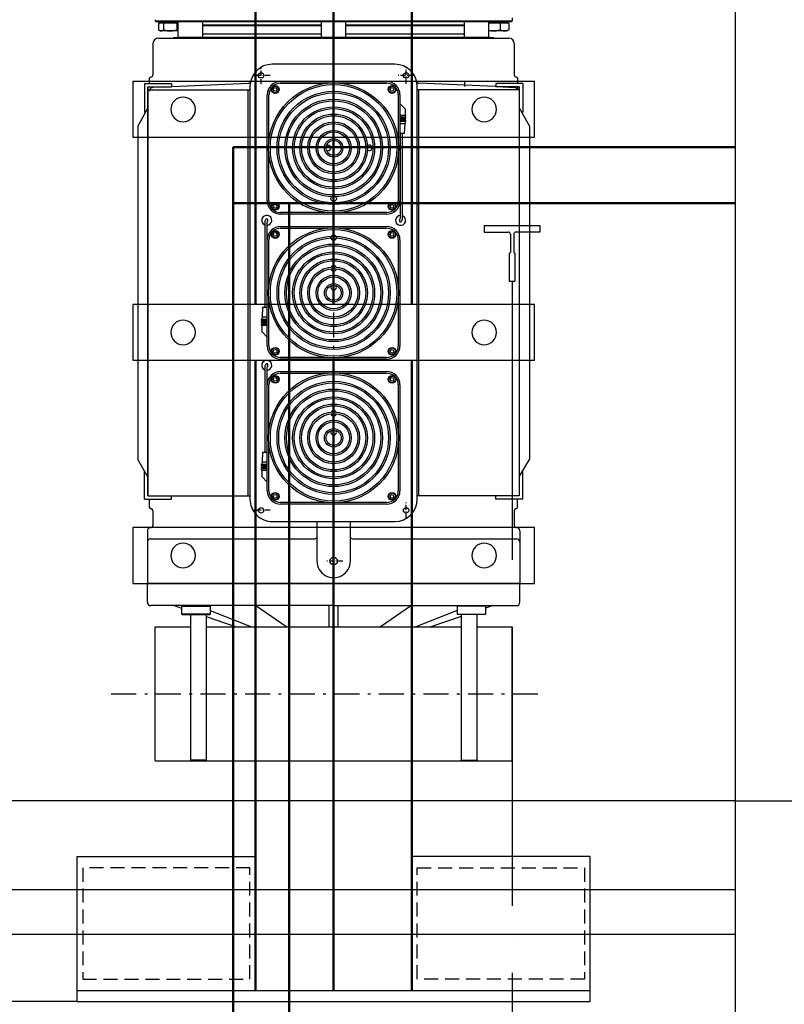
# Model space of a CAD drawing. Units: millimetres. Extents: x 150699 to 181278, y 36060 to 46727.
# Drawn here: x 157048 to 157733, y 44106 to 44989 of the extents above; entities that cross this region are included whole.
import ezdxf

# ---------------------------------------------------------------- set-up
doc = ezdxf.new("R2010")
doc.units = ezdxf.units.MM
for name, pattern in [('AKS', [6.2, 5, -0.6, 0, -0.6]), ('CENTER', [8, 4.5, -1.5, 0.5, -1.5]), ('HIDDEN', [0.375, 0.25, -0.125]), ('SOLID', [0])]:
    doc.linetypes.add(name, pattern=pattern)
for name, color, linetype in [('1', 7, 'Continuous'), ('15', 7, 'Continuous'), ('BETON', 4, 'Continuous'), ('D', 5, 'Continuous')]:
    doc.layers.add(name, color=color, linetype=linetype)
doc.dimstyles.new('ISO-25', dxfattribs={"dimtxt": 50, "dimasz": 50, "dimexe": 1.25, "dimexo": 0.625, "dimtad": 1, "dimdec": 4, "dimtxsty": 'Standard', "dimcen": 2.5, "dimclrd": 3, "dimclre": 3, "dimclrt": 3, "dimadec": 3, "dimazin": 0, "dimtfac": 1, "dimtdec": 4, "dimtmove": 0, "dimatfit": 3, "dimfxl": 1, "dimarcsym": 0})

# ---------------------------------------------------------------- blocks, each defined once
blk = doc.blocks.new('*D133')
at = {"color": 3, "lineweight": -2}
for p, q in [((157689.99, 45278.47), (158398.08, 45278.47)), ((158396.83, 45228.47), (158396.83, 42528.47)), ((157689.99, 42478.47), (158398.08, 42478.47))]:
    blk.add_line(p, q, dxfattribs=at)
at = {"color": 3}
for points in [[(158388.5, 45228.47), (158405.17, 45228.47), (158396.83, 45278.47)], [(158388.5, 42528.47), (158405.17, 42528.47), (158396.83, 42478.47)]]:
    blk.add_solid(points, dxfattribs=at)
at = {"layer": 'Defpoints', "color": 0}
for p in [(157689.37, 45278.47), (157689.37, 42478.47), (158396.83, 42478.47)]:
    blk.add_point(p, dxfattribs=at)
at = {"color": 3, "insert": (158371.21, 43878.47), "char_height": 50, "attachment_point": 5, "rotation": 90}
blk.add_mtext('2800', dxfattribs=at)
blk = doc.blocks.new('L2 MAK2')
at = {"color": 2}
for p, q in [((60, 320), (-60, 320)), ((60, 0), (-60, 0))]:
    blk.add_line(p, q, dxfattribs=at)
at = {"layer": '1', "color": 5, "linetype": 'SOLID'}
for p, q in [((-547.38, 329.5), (-547.38, 305.5)), ((-547.38, 329.5), (-521.38, 329.5)), ((-525.42, 326.5), (-508.91, 335.5)), ((-521.38, 329.5), (-521.38, 328.7)), ((-508.91, 335.5), (-210.09, 335.5)), ((-194.5, 326.5), (-210.09, 335.5)), ((-174.52, 329.5), (-199.7, 329.5)), ((-174.52, 329.5), (-174.52, 305.5)), ((-146, 327), (-99, 327)), ((-99, 327), (-99, -7)), ((-98, 327), (-99, 326)), ((-82, 327), (-98, 327)), ((-606.1, 320), (-604.44, 320)), ((-604.44, 320), (-603.4, 320)), ((-603.4, 0), (-603.4, 320)), ((-602.4, 319), (-603.4, 320)), ((-602.4, 319), (-602.4, 1)), ((-583, 322), (-555, 322)), ((-552, 325), (-547.38, 325)), ((-544.38, 326.5), (-525.57, 326.5)), ((-544.38, 326.5), (-544.38, 305.5)), ((-544.38, 325), (-541.5, 325)), ((-544.1, 311.82), (-543.65, 322.13)), ((-541.5, 326.5), (-541.5, 235)), ((-525.57, 326.5), (-177.5, 326.5)), ((-177.5, 326.5), (-177.5, 235)), ((-167, 325), (-174.52, 325)), ((-164, 322), (-151, 322)), ((-139, 177), (-139, 324)), ((-79, 160), (-79, 324)), ((-602.4, 314), (-601.4, 314)), ((-601.4, 316.97), (-601.4, 309.34)), ((-601.4, 316.97), (-595.44, 316.97)), ((-601.4, 309.34), (-601.4, 299.25)), ((-601.4, 309.34), (-595.44, 309.34)), ((-594.4, 315.5), (-594.4, 313.16)), ((-594.4, 313.16), (-594.4, 303.36)), ((-588, 3), (-588, 317)), ((-588, 3), (-588, 317)), ((-544.1, 311.82), (-547.4, 236.36)), ((-594.4, 303.36), (-594.4, 299.25)), ((-588.2, 303.74), (-588.2, 298.74)), ((-588, 303.74), (-588.2, 303.74)), ((-547.38, 305.5), (-544.38, 305.5)), ((-174.52, 305.5), (-177.52, 305.5)), ((-79, 303), (-76.71, 296.27)), ((-588.7, 299.25), (-602.4, 299.25)), ((-588.7, 277.25), (-588.7, 299.25)), ((-588.2, 298.75), (-588.7, 299.25)), ((-588, 298.74), (-588.2, 298.74)), ((-588.2, 298.74), (-588.2, 295.67)), ((-588, 295.67), (-588.2, 295.67)), ((-588.2, 275.76), (-588.2, 295.67)), ((-79, 295.77), (-78.5, 296.27)), ((-79, 271.02), (-79, 295.77)), ((-78.5, 296.27), (-78.5, 270.66)), ((-78.5, 296.27), (-71.5, 296.27)), ((-71.5, 270.66), (-71.5, 296.27)), ((-71, 295.77), (-71.5, 296.27)), ((-71, 295.77), (-71, 271.02)), ((-71, 288.27), (59.5, 288.27)), ((59.5, 274.27), (59.5, 288.27)), ((60, 287.77), (59.5, 288.27)), ((60, 287.77), (60, 274.77)), ((-588.7, 277.25), (-602.4, 277.25)), ((-599.4, 277.25), (-599.4, 171)), ((-598.9, 277.25), (-598.9, 171)), ((-591.9, 171), (-591.9, 277.25)), ((-591.4, 277.25), (-591.4, 171)), ((-588.2, 277.75), (-588.7, 277.25)), ((-588.4, 277.55), (-588.4, 170.7)), ((-588, 275.76), (-588.2, 275.76)), ((-549.5, 277.27), (-544.5, 277.27)), ((-71, 274.27), (59.5, 274.27)), ((-69.21, 274.27), (-60, 247.27)), ((60, 274.77), (59.5, 274.27)), ((-79, 271.02), (-78.5, 270.66)), ((-78.5, 270.66), (-71.5, 270.66)), ((-74.52, 270.66), (-60, 233.61)), ((-71.5, 270.66), (-71, 271.02)), ((-174.5, 235), (-544.5, 235)), ((-177.5, 236.5), (-541.5, 236.5)), ((-79, 229.77), (-60, 201.94)), ((-524.58, 224.18), (-529.26, 219.5)), ((-518.43, 224.33), (-524.23, 224.33)), ((-518.43, 224.33), (-518.43, 224.83)), ((-517.43, 224.83), (-518.43, 224.83)), ((-518.43, 224.33), (-518.43, 219.5)), ((-517.43, 224.83), (-517.43, 224.33)), ((-516.43, 224.33), (-517.43, 224.33)), ((-517.43, 219.5), (-517.43, 224.33)), ((-516.43, 224.33), (-516.43, 224.83)), ((-515.43, 224.83), (-516.43, 224.83)), ((-516.43, 224.33), (-516.43, 219.5)), ((-515.43, 224.83), (-515.43, 224.33)), ((-514.43, 224.33), (-515.43, 224.33)), ((-515.43, 219.5), (-515.43, 224.33)), ((-514.43, 224.33), (-514.43, 224.83)), ((-513.43, 224.83), (-514.43, 224.83)), ((-514.43, 219.5), (-514.43, 224.33)), ((-513.43, 224.83), (-513.43, 224.33)), ((-511.93, 224.33), (-513.43, 224.33)), ((-513.43, 219.5), (-513.43, 224.33)), ((-511.43, 219.5), (-511.43, 223.83)), ((-511.07, 223.78), (-502.43, 223.33)), ((-502.43, 223.33), (-502.43, 219.5)), ((-426.79, 221.83), (-502.43, 221.83)), ((-487.43, 221.83), (-502.43, 221.83)), ((-564.5, 215), (-564.5, 105)), ((-543.55, 211.88), (-543.18, 213.57)), ((-543.18, 213.57), (-541.53, 214.09)), ((-541.53, 214.09), (-540.25, 212.92)), ((-540.25, 212.92), (-540.62, 211.23)), ((-537, 219.5), (-442, 219.5)), ((-537, 218), (-494.89, 218)), ((-426.79, 219.83), (-502.43, 219.83)), ((-487.43, 219.83), (-502.43, 219.83)), ((-484.11, 218), (-442, 218)), ((-438.64, 211.62), (-438.55, 213.34)), ((-438.55, 213.34), (-437.01, 214.13)), ((-437.01, 214.13), (-435.56, 213.18)), ((-435.56, 213.18), (-435.65, 211.46)), ((-413.52, 211.79), (-413.24, 213.5)), ((-413.24, 213.5), (-411.62, 214.11)), ((-411.62, 214.11), (-410.28, 213.01)), ((-410.28, 213.01), (-410.56, 211.3)), ((-407, 219.5), (-312, 219.5)), ((-407, 218), (-364.89, 218)), ((-354.11, 218), (-312, 218)), ((-308.72, 211.79), (-308.44, 213.5)), ((-308.44, 213.5), (-306.82, 214.11)), ((-306.82, 214.11), (-305.48, 213.01)), ((-305.48, 213.01), (-305.76, 211.3)), ((-283.52, 211.79), (-283.24, 213.5)), ((-283.24, 213.5), (-281.62, 214.11)), ((-281.62, 214.11), (-280.28, 213.01)), ((-280.28, 213.01), (-280.56, 211.3)), ((-277, 219.5), (-182, 219.5)), ((-277, 218), (-234.89, 218)), ((-224.11, 218), (-182, 218)), ((-178.72, 211.79), (-178.44, 213.5)), ((-178.44, 213.5), (-176.82, 214.11)), ((-176.82, 214.11), (-175.48, 213.01)), ((-175.48, 213.01), (-175.76, 211.3)), ((-154.5, 105), (-154.5, 215)), ((-549, 112.5), (-549, 207.5)), ((-547.5, 165.39), (-547.5, 207.5)), ((-542.27, 210.71), (-543.55, 211.88)), ((-540.62, 211.23), (-542.27, 210.71)), ((-437.19, 210.67), (-438.64, 211.62)), ((-435.65, 211.46), (-437.19, 210.67)), ((-431.5, 207.5), (-431.5, 165.39)), ((-430, 207.5), (-430, 112.5)), ((-419, 112.5), (-419, 207.5)), ((-417.5, 165.39), (-417.5, 207.5)), ((-412.19, 210.69), (-413.52, 211.79)), ((-410.56, 211.3), (-412.19, 210.69)), ((-307.39, 210.69), (-308.72, 211.79)), ((-305.76, 211.3), (-307.39, 210.69)), ((-301.5, 207.5), (-301.5, 165.39)), ((-300, 207.5), (-300, 112.5)), ((-289, 112.5), (-289, 207.5)), ((-287.5, 165.39), (-287.5, 207.5)), ((-282.19, 210.69), (-283.52, 211.79)), ((-280.56, 211.3), (-282.19, 210.69)), ((-177.39, 210.69), (-178.72, 211.79)), ((-175.76, 211.3), (-177.39, 210.69)), ((-171.5, 207.5), (-171.5, 165.39)), ((-170, 207.5), (-170, 112.5)), ((-588.4, 188.78), (-588, 188.8)), ((-588.7, 171), (-602.4, 171)), ((-588.7, 149), (-588.7, 171)), ((-588.2, 170.5), (-588.7, 171)), ((-588.2, 165), (-588.2, 172.5)), ((-588, 172.5), (-588.2, 172.5)), ((-119, 175), (-154.5, 175)), ((-588.2, 165), (-588.2, 155)), ((-588, 165), (-588.2, 165)), ((-60, 164), (-79, 164)), ((-79, 160), (-79, -4)), ((-588, 155), (-588.2, 155)), ((-588.2, 147.5), (-588.2, 155)), ((-547.5, 112.5), (-547.5, 154.61)), ((-431.5, 154.61), (-431.5, 112.5)), ((-417.5, 112.5), (-417.5, 154.61)), ((-301.5, 154.61), (-301.5, 112.5)), ((-287.5, 112.5), (-287.5, 154.61)), ((-171.5, 154.61), (-171.5, 112.5)), ((-60, 156), (-79, 156)), ((-588.7, 149), (-602.4, 149)), ((-599.4, 149), (-599.4, 42.75)), ((-598.9, 149), (-598.9, 42.75)), ((-591.9, 42.75), (-591.9, 149)), ((-591.4, 149), (-591.4, 42.75)), ((-588.2, 149.5), (-588.7, 149)), ((-588.4, 149.3), (-588.4, 42.45)), ((-588, 147.5), (-588.2, 147.5)), ((-154.5, 145), (-119, 145)), ((-139, -4), (-139, 143)), ((-588.4, 131.22), (-588, 131.2)), ((-79, 90.23), (-60, 118.06)), ((-543.55, 107.08), (-543.18, 108.77)), ((-542.27, 105.91), (-543.55, 107.08)), ((-543.18, 108.77), (-541.53, 109.29)), ((-540.62, 106.43), (-542.27, 105.91)), ((-541.53, 109.29), (-540.25, 108.12)), ((-540.25, 108.12), (-540.62, 106.43)), ((-438.64, 106.82), (-438.55, 108.54)), ((-437.19, 105.87), (-438.64, 106.82)), ((-438.55, 108.54), (-437.01, 109.33)), ((-435.65, 106.66), (-437.19, 105.87)), ((-437.01, 109.33), (-435.56, 108.38)), ((-435.56, 108.38), (-435.65, 106.66)), ((-413.54, 108.16), (-412.24, 109.3)), ((-413.2, 106.46), (-413.54, 108.16)), ((-411.56, 105.9), (-413.2, 106.46)), ((-412.24, 109.3), (-410.6, 108.74)), ((-410.26, 107.04), (-411.56, 105.9)), ((-410.6, 108.74), (-410.26, 107.04)), ((-308.74, 108.16), (-307.44, 109.3)), ((-308.4, 106.46), (-308.74, 108.16)), ((-306.76, 105.9), (-308.4, 106.46)), ((-307.44, 109.3), (-305.8, 108.74)), ((-305.46, 107.04), (-306.76, 105.9)), ((-305.8, 108.74), (-305.46, 107.04)), ((-283.54, 108.16), (-282.24, 109.3)), ((-283.2, 106.46), (-283.54, 108.16)), ((-281.56, 105.9), (-283.2, 106.46)), ((-282.24, 109.3), (-280.6, 108.74)), ((-280.26, 107.04), (-281.56, 105.9)), ((-280.6, 108.74), (-280.26, 107.04)), ((-178.74, 108.16), (-177.44, 109.3)), ((-178.4, 106.46), (-178.74, 108.16)), ((-176.76, 105.9), (-178.4, 106.46)), ((-177.44, 109.3), (-175.8, 108.74)), ((-175.46, 107.04), (-176.76, 105.9)), ((-175.8, 108.74), (-175.46, 107.04)), ((-494.89, 102), (-537, 102)), ((-442, 100.5), (-537, 100.5)), ((-442, 102), (-484.11, 102)), ((-422.21, 100.17), (-346.57, 100.17)), ((-422.21, 98.17), (-346.57, 98.17)), ((-364.89, 102), (-407, 102)), ((-312, 100.5), (-407, 100.5)), ((-361.57, 100.17), (-346.57, 100.17)), ((-361.57, 98.17), (-346.57, 98.17)), ((-312, 102), (-354.11, 102)), ((-346.57, 96.67), (-346.57, 100.5)), ((-337.57, 100.5), (-337.57, 96.17)), ((-335.57, 100.5), (-335.57, 95.67)), ((-334.57, 100.5), (-334.57, 95.67)), ((-333.57, 100.5), (-333.57, 95.67)), ((-332.57, 95.67), (-332.57, 100.5)), ((-331.57, 100.5), (-331.57, 95.67)), ((-330.57, 95.67), (-330.57, 100.5)), ((-324.42, 95.82), (-319.74, 100.5)), ((-292.21, 100.17), (-216.57, 100.17)), ((-292.21, 98.17), (-216.57, 98.17)), ((-234.89, 102), (-277, 102)), ((-182, 100.5), (-277, 100.5)), ((-182, 102), (-224.11, 102)), ((-216.57, 96.67), (-216.57, 100.5)), ((-207.57, 100.5), (-207.57, 96.17)), ((-205.57, 100.5), (-205.57, 95.67)), ((-204.57, 100.5), (-204.57, 95.67)), ((-203.57, 100.5), (-203.57, 95.67)), ((-202.57, 95.67), (-202.57, 100.5)), ((-201.57, 100.5), (-201.57, 95.67)), ((-200.57, 95.67), (-200.57, 100.5)), ((-194.42, 95.82), (-189.74, 100.5)), ((-337.93, 96.22), (-346.57, 96.67)), ((-337.07, 95.67), (-335.57, 95.67)), ((-335.57, 95.17), (-335.57, 95.67)), ((-335.57, 95.17), (-334.57, 95.17)), ((-334.57, 95.67), (-334.57, 95.17)), ((-334.57, 95.67), (-333.57, 95.67)), ((-333.57, 95.17), (-333.57, 95.67)), ((-333.57, 95.17), (-332.57, 95.17)), ((-332.57, 95.67), (-332.57, 95.17)), ((-332.57, 95.67), (-331.57, 95.67)), ((-331.57, 95.17), (-331.57, 95.67)), ((-331.57, 95.17), (-330.57, 95.17)), ((-330.57, 95.67), (-330.57, 95.17)), ((-330.57, 95.67), (-324.77, 95.67)), ((-207.93, 96.22), (-216.57, 96.67)), ((-207.07, 95.67), (-205.57, 95.67)), ((-205.57, 95.17), (-205.57, 95.67)), ((-205.57, 95.17), (-204.57, 95.17)), ((-204.57, 95.67), (-204.57, 95.17)), ((-204.57, 95.67), (-203.57, 95.67)), ((-203.57, 95.17), (-203.57, 95.67)), ((-203.57, 95.17), (-202.57, 95.17)), ((-202.57, 95.67), (-202.57, 95.17)), ((-202.57, 95.67), (-201.57, 95.67)), ((-201.57, 95.17), (-201.57, 95.67)), ((-201.57, 95.17), (-200.57, 95.17)), ((-200.57, 95.67), (-200.57, 95.17)), ((-200.57, 95.67), (-194.77, 95.67)), ((-544.1, 8.18), (-547.4, 83.64)), ((-544.5, 85), (-174.5, 85)), ((-541.5, -6.5), (-541.5, 85)), ((-177.5, 83.5), (-541.5, 83.5)), ((-177.5, -6.5), (-177.5, 85)), ((-74.52, 49.34), (-60, 86.39)), ((-69.21, 45.73), (-60, 72.73)), ((-588, 44.24), (-588.2, 44.24)), ((-588.2, 24.33), (-588.2, 44.24)), ((-79, 48.98), (-78.5, 49.34)), ((-79, 48.98), (-79, 24.23)), ((-78.5, 23.73), (-78.5, 49.34)), ((-78.5, 49.34), (-71.5, 49.34)), ((-71.5, 49.34), (-71, 48.98)), ((-71.5, 49.34), (-71.5, 23.73)), ((-71, 24.23), (-71, 48.98)), ((-71, 45.73), (59.5, 45.73)), ((60, 45.23), (59.5, 45.73)), ((59.5, 45.73), (59.5, 31.73)), ((60, 32.23), (60, 45.23)), ((-588.7, 42.75), (-602.4, 42.75)), ((-588.7, 20.75), (-588.7, 42.75)), ((-588.2, 42.25), (-588.7, 42.75)), ((-71, 31.73), (59.5, 31.73)), ((60, 32.23), (59.5, 31.73)), ((-588.7, 20.75), (-602.4, 20.75)), ((-601.4, 20.75), (-601.4, 19.34)), ((-601.4, 19.34), (-601.4, 7.37)), ((-601.4, 19.34), (-595.44, 19.34)), ((-594.4, 20.75), (-594.4, 13.36)), ((-588.2, 21.25), (-588.7, 20.75)), ((-588, 24.33), (-588.2, 24.33)), ((-588.2, 24.33), (-588.2, 21.26)), ((-588.2, 21.26), (-588.2, 16.26)), ((-588, 21.26), (-588.2, 21.26)), ((-79, 24.23), (-78.5, 23.73)), ((-79, 17), (-76.71, 23.73)), ((-78.5, 23.73), (-71.5, 23.73)), ((-71, 24.23), (-71.5, 23.73)), ((-594.4, 13.36), (-594.4, 5.2)), ((-588, 16.26), (-588.2, 16.26)), ((-547.38, -9.5), (-547.38, 14.5)), ((-547.38, 14.5), (-544.38, 14.5)), ((-544.38, -6.5), (-544.38, 14.5)), ((-174.52, 14.5), (-177.52, 14.5)), ((-177.52, -6.5), (-177.52, 14.5)), ((-174.52, -9.5), (-174.52, 14.5)), ((-604.44, 0), (-603.4, 0)), ((-602.4, 1), (-603.4, 0)), ((-602.4, 6), (-601.4, 6)), ((-601.4, 7.37), (-601.4, 3.03)), ((-601.4, 7.37), (-595.44, 7.37)), ((-601.4, 3.03), (-595.44, 3.03)), ((-594.4, 5.2), (-594.4, 4.5)), ((-544.1, 8.18), (-543.65, -2.13)), ((-583, -2), (-555, -2)), ((-547.38, -5), (-552, -5)), ((-177.52, -6.5), (-544.39, -6.5)), ((-544.38, -6.5), (-177.5, -6.5)), ((-541.5, -6.5), (-177.5, -6.5)), ((-540.65, -5), (-540.4, -5)), ((-525.42, -6.5), (-508.91, -15.5)), ((-521.38, -9.5), (-521.38, -8.7)), ((-194.5, -6.5), (-210.09, -15.5)), ((-167, -5), (-174.52, -5)), ((-164, -2), (-151, -2)), ((-146, -7), (-102, -7)), ((-136, -7), (-99, -7)), ((-98, -7), (-99, -6)), ((-82, -7), (-98, -7)), ((-547.38, -9.5), (-521.38, -9.5)), ((-508.91, -15.5), (-210.09, -15.5)), ((-174.52, -9.5), (-199.7, -9.5))]:
    blk.add_line(p, q, dxfattribs=at)
at = {"layer": '1', "color": 5, "linetype": 'CENTER'}
for p, q in [((-554.5, 232.46), (-554.5, 217.54)), ((-547.04, 225), (-561.96, 225)), ((-157.04, 225), (-171.96, 225)), ((-119, 168.39), (-119, 153.53)), ((-554.5, 103), (-554.5, 87)), ((-164.5, 103), (-164.5, 87)), ((-546.5, 95), (-562.5, 95))]:
    blk.add_line(p, q, dxfattribs=at)
at = {"layer": '1', "color": 6, "linetype": 'CENTER', "ltscale": 5}
blk.add_line((-781.99, 160), (99.61, 160), dxfattribs=at)
at = {"layer": '1', "color": 5, "linetype": 'SOLID'}
for points in [[(-594.85, 316.25), (-595.12, 316.61), (-595.44, 316.97)], [(-594.4, 313.16), (-594.42, 313.65), (-594.47, 314.13), (-594.55, 314.61), (-594.66, 315.1), (-594.81, 315.57), (-594.99, 316.05), (-595.2, 316.51), (-595.44, 316.97)], [(-595.44, 309.34), (-595.2, 309.81), (-594.99, 310.27), (-594.81, 310.75), (-594.66, 311.22), (-594.55, 311.7), (-594.47, 312.19), (-594.42, 312.67), (-594.4, 313.16)], [(-594.4, 303.36), (-594.42, 304.12), (-594.47, 304.88), (-594.55, 305.64), (-594.66, 306.39), (-594.81, 307.14), (-594.99, 307.89), (-595.2, 308.62), (-595.44, 309.34)], [(-594.88, 299.25), (-594.67, 300.27), (-594.52, 301.29), (-594.43, 302.32), (-594.4, 303.36)], [(-139.42, 175.78), (-139.46, 175.72), (-139.51, 175.66), (-139.55, 175.61), (-139.6, 175.55), (-139.64, 175.5), (-139.69, 175.45), (-139.73, 175.4), (-139.77, 175.36), (-139.81, 175.32), (-139.85, 175.28), (-139.88, 175.24), (-139.92, 175.21), (-139.96, 175.17), (-139.99, 175.14), (-140.02, 175.12), (-140.05, 175.09), (-140.08, 175.07), (-140.11, 175.05), (-140.13, 175.04), (-140.15, 175.02), (-140.18, 175.01), (-140.2, 175.01), (-140.21, 175), (-140.23, 175)], [(-140.23, 145), (-140.21, 145), (-140.2, 144.99), (-140.18, 144.99), (-140.15, 144.98), (-140.13, 144.96), (-140.11, 144.95), (-140.08, 144.93), (-140.05, 144.91), (-140.02, 144.88), (-139.99, 144.86), (-139.96, 144.83), (-139.92, 144.79), (-139.88, 144.76), (-139.85, 144.72), (-139.81, 144.68), (-139.77, 144.64), (-139.73, 144.6), (-139.69, 144.55), (-139.64, 144.5), (-139.6, 144.45), (-139.55, 144.39), (-139.51, 144.34), (-139.46, 144.28), (-139.42, 144.22)], [(-595.44, 19.34), (-595.09, 20.04), (-594.81, 20.75)], [(-594.4, 13.36), (-594.42, 14.12), (-594.47, 14.88), (-594.55, 15.64), (-594.66, 16.39), (-594.81, 17.14), (-594.99, 17.89), (-595.2, 18.62), (-595.44, 19.34)], [(-595.44, 7.37), (-595.2, 8.09), (-594.99, 8.83), (-594.81, 9.57), (-594.66, 10.32), (-594.55, 11.07), (-594.47, 11.83), (-594.42, 12.59), (-594.4, 13.36)], [(-594.4, 5.2), (-594.42, 5.47), (-594.47, 5.75), (-594.55, 6.03), (-594.66, 6.3), (-594.81, 6.57), (-594.99, 6.84), (-595.2, 7.11), (-595.44, 7.37)], [(-595.44, 3.03), (-595.2, 3.29), (-594.99, 3.55), (-594.81, 3.82), (-594.66, 4.1), (-594.55, 4.37), (-594.47, 4.64), (-594.42, 4.92), (-594.4, 5.2)]]:
    blk.add_lwpolyline(points, dxfattribs=at)
for centre, radius in [((-554.5, 225), 2.46), ((-164.5, 225), 2.46), ((-489.5, 160), 58.25), ((-489.5, 160), 56.75), ((-541.9, 212.4), 3.5), ((-541.9, 212.4), 3), ((-437.1, 212.4), 3.5), ((-437.1, 212.4), 3), ((-359.5, 160), 58.25), ((-359.5, 160), 56.75), ((-411.9, 212.4), 3.5), ((-411.9, 212.4), 3), ((-307.1, 212.4), 3.5), ((-307.1, 212.4), 3), ((-229.5, 160), 58.25), ((-229.5, 160), 56.75), ((-281.9, 212.4), 3.5), ((-281.9, 212.4), 3), ((-177.1, 212.4), 3.5), ((-177.1, 212.4), 3), ((-489.5, 160), 50.75), ((-489.5, 160), 49.25), ((-489.5, 160), 43.75), ((-359.5, 160), 50.75), ((-359.5, 160), 49.25), ((-359.5, 160), 43.75), ((-229.5, 160), 50.75), ((-229.5, 160), 49.25), ((-229.5, 160), 43.75), ((-489.5, 160), 42.25), ((-489.5, 160), 36.75), ((-489.5, 160), 35.25), ((-359.5, 160), 42.25), ((-359.5, 160), 36.75), ((-359.5, 160), 35.25), ((-229.5, 160), 42.25), ((-229.5, 160), 36.75), ((-229.5, 160), 35.25), ((-489.5, 160), 30.25), ((-489.5, 160), 28.75), ((-359.5, 160), 30.25), ((-359.5, 160), 28.75), ((-229.5, 160), 30.25), ((-229.5, 160), 28.75), ((-489.5, 160), 23.25), ((-489.5, 160), 21.75), ((-359.5, 160), 23.25), ((-359.5, 160), 21.75), ((-229.5, 160), 23.25), ((-229.5, 160), 21.75), ((-489.5, 160), 15.75), ((-489.5, 160), 14.25), ((-489.5, 160), 8.25), ((-359.5, 160), 15.75), ((-359.5, 160), 14.25), ((-359.5, 160), 8.25), ((-229.5, 160), 15.75), ((-229.5, 160), 14.25), ((-229.5, 160), 8.25), ((-489.5, 160), 6.75), ((-444, 160), 2.46), ((-409, 160), 2.46), ((-359.5, 160), 6.75), ((-229.5, 160), 6.75), ((-119, 160), 3.32), ((-541.9, 107.6), 3.5), ((-541.9, 107.6), 3), ((-437.1, 107.6), 3.5), ((-437.1, 107.6), 3), ((-411.9, 107.6), 3.5), ((-411.9, 107.6), 3), ((-307.1, 107.6), 3.5), ((-307.1, 107.6), 3), ((-281.9, 107.6), 3.5), ((-281.9, 107.6), 3), ((-177.1, 107.6), 3.5), ((-177.1, 107.6), 3), ((-554.5, 95), 2.46), ((-164.5, 95), 2.46)]:
    blk.add_circle(centre, radius, dxfattribs=at)
for centre, radius, start, end in [((-146, 324), 3, 90, 180), ((-136, 324), 3, 90, 180), ((-82, 324), 3, 0, 90), ((-583, 317), 5, 90, 180), ((-583, 317), 5, 90, 180), ((-555, 324), 2, 270, 0), ((-552, 324), 1, 90, 180), ((-540.65, 322), 3, 106.39773, 177.5), ((-167, 324), 1, 0, 90), ((-164, 324), 2, 180, 270), ((-151, 324), 2, 270, 0), ((-612.59, 305), 21, 30, 32.38204), ((-53.5, 253), 8, 198.82471, 215.6891), ((-544.5, 215), 20, 90, 180), ((-549.39, 236.45), 2, 282.85091, 357.5), ((-174.5, 215), 20, 0, 90), ((-524.23, 223.83), 0.5, 90, 135), ((-511.93, 223.83), 0.5, 0, 90), ((-511.04, 224.28), 0.5, 206.85963, 267), ((-424.5, 220), 4.5, 182.20951, 156.05304), ((-426.79, 216.33), 5.5, 53.00229, 90), ((-537, 207.5), 12, 90, 180), ((-537, 207.5), 10.5, 90, 180), ((-442, 207.5), 12, 0, 90), ((-442, 207.5), 10.5, 0, 90), ((-426.79, 216.33), 3.5, 53.00229, 90), ((-424.08, 219.92), 1, 233.00229, 53.00229), ((-407, 207.5), 12, 90, 180), ((-407, 207.5), 10.5, 90, 180), ((-312, 207.5), 12, 0, 90), ((-312, 207.5), 10.5, 0, 90), ((-277, 207.5), 12, 90, 180), ((-277, 207.5), 10.5, 90, 180), ((-182, 207.5), 12, 0, 90), ((-182, 207.5), 10.5, 0, 90), ((-489.5, 192), 2.46, 313.04931, 226.95069), ((-141, 177), 2, 322.40662, 0), ((-119, 160), 15, 270, 90), ((-381.5, 160), 2.46, 117.84035, 242.15965), ((-381.5, 160), 2.46, 279.03195, 80.96805), ((-364.5, 160), 2.46, 233.80509, 126.19491), ((-251.5, 160), 2.46, 117.84035, 242.15965), ((-251.5, 160), 2.46, 279.03195, 80.96805), ((-234.5, 160), 2.46, 233.80509, 126.19491), ((-489.5, 155), 2.46, 323.80509, 216.19491), ((-141, 143), 2, 0, 37.59338), ((-537, 112.5), 12, 180, 270), ((-537, 112.5), 10.5, 180, 270), ((-442, 112.5), 10.5, 270, 0), ((-442, 112.5), 12, 270, 0), ((-407, 112.5), 12, 180, 270), ((-407, 112.5), 10.5, 180, 270), ((-312, 112.5), 10.5, 270, 0), ((-312, 112.5), 12, 270, 0), ((-277, 112.5), 12, 180, 270), ((-277, 112.5), 10.5, 180, 270), ((-182, 112.5), 10.5, 270, 0), ((-182, 112.5), 12, 270, 0), ((-544.5, 105), 20, 180, 270), ((-424.5, 100), 4.5, 2.21229, 336.05608), ((-424.92, 100.08), 1, 53.00229, 233.00229), ((-422.21, 103.67), 5.5, 233.00229, 270), ((-422.21, 103.67), 3.5, 233.00229, 270), ((-294.5, 100), 4.5, 2.21229, 336.05608), ((-294.92, 100.08), 1, 53.00229, 233.00229), ((-292.21, 103.67), 5.5, 233.00229, 270), ((-292.21, 103.67), 3.5, 233.00229, 270), ((-174.5, 105), 20, 270, 0), ((-337.96, 95.72), 0.5, 26.85963, 87), ((-337.07, 96.17), 0.5, 180, 270), ((-324.77, 96.17), 0.5, 270, 315), ((-207.96, 95.72), 0.5, 26.85963, 87), ((-207.07, 96.17), 0.5, 180, 270), ((-194.77, 96.17), 0.5, 270, 315), ((-549.39, 83.55), 2, 2.5, 77.14909), ((-612.59, 15), 21, 327.61796, 330), ((-583, 3), 5, 180, 270), ((-583, 3), 5, 180, 270), ((-555, -4), 2, 0, 90), ((-552, -4), 1, 180, 270), ((-540.65, -2), 3, 182.5, 253.60227), ((-167, -4), 1, 270, 0), ((-164, -4), 2, 90, 180), ((-151, -4), 2, 0, 90), ((-146, -4), 3, 180, 270), ((-136, -4), 3, 180, 270), ((-82, -4), 3, 270, 0)]:
    blk.add_arc(centre, radius, start, end, dxfattribs=at)
at = {"layer": '15', "color": 6, "linetype": 'CENTER', "ltscale": 5}
blk.add_line((0, -39.42), (0, 350.52), dxfattribs=at)
at = {"layer": '15', "color": 2, "linetype": 'SOLID'}
for p, q in [((-60, 288.27), (-60, 320)), ((60, 0), (60, 320)), ((-60, 45.73), (-60, 274.27)), ((-60, 0), (-60, 31.73))]:
    blk.add_line(p, q, dxfattribs=at)
blk = doc.blocks.new('makina')
at = {"color": 32, "lineweight": 50, "true_color": 0xd97426}
for p, q in [((90, 864), (90, 349)), ((230, 864), (230, 349)), ((90, 299), (90, -266)), ((230, 299), (230, -266))]:
    blk.add_line(p, q, dxfattribs=at)
at = {"color": 32, "true_color": 0xd97426}
for p, q in [((-70, -266), (-70, -146)), ((-70, -146), (90, -146)), ((390, -146), (230, -146)), ((390, -266), (390, -146)), ((390, -266), (-70, -266)), ((-70, -276), (-70, -266)), ((390, -276), (390, -266)), ((390, -276), (-70, -276))]:
    blk.add_line(p, q, dxfattribs=at)
for points in [[(340, 499), (-20, 499), (-20, 549), (340, 549)], [(340, 299), (-20, 299), (-20, 349), (340, 349)], [(340, 99), (-20, 99), (-20, 149), (340, 149)]]:
    blk.add_lwpolyline(points, close=True, dxfattribs=at)
at = {"linetype": 'HIDDEN', "ltscale": 50}
for points in [[(-65, -156), (-65, -256), (85, -256), (85, -156)], [(385, -156), (385, -256), (235, -256), (235, -156)]]:
    blk.add_lwpolyline(points, close=True, dxfattribs=at)
at = {"color": 32, "true_color": 0xd97426}
for centre in [(25, 524), (295, 524), (25, 324), (295, 324), (25, 124), (295, 124)]:
    blk.add_circle(centre, 11, dxfattribs=at)
at = {"layer": 'D', "color": 32, "lineweight": 50, "true_color": 0xd97426}
for p, q in [((160, 349), (160, 864)), ((160, -266), (160, 299))]:
    blk.add_line(p, q, dxfattribs=at)
at = {"extrusion": (0, 0, -1), "zscale": -1, "rotation": 270}
blk.add_blockref('L2 MAK2', (-320, 0), dxfattribs=at)
blk = doc.blocks.new('*D148')
at = {"color": 3, "lineweight": -2}
for p, q in [((157689.99, 44288.47), (158145.66, 44288.47)), ((158144.41, 44138.47), (158144.41, 44238.47)), ((158074.25, 44088.47), (158145.66, 44088.47))]:
    blk.add_line(p, q, dxfattribs=at)
at = {"color": 3}
for points in [[(158136.08, 44238.47), (158152.74, 44238.47), (158144.41, 44288.47)], [(158136.08, 44138.47), (158152.74, 44138.47), (158144.41, 44088.47)]]:
    blk.add_solid(points, dxfattribs=at)
at = {"layer": 'Defpoints', "color": 0}
for p in [(157689.37, 44288.47), (158144.41, 44288.47), (158073.63, 44088.47)]:
    blk.add_point(p, dxfattribs=at)
at = {"color": 3, "insert": (158118.78, 44188.47), "char_height": 50, "attachment_point": 5, "rotation": 90}
blk.add_mtext('200', dxfattribs=at)
blk = doc.blocks.new('*D149')
at = {"color": 3, "lineweight": -2}
for p, q in [((157689.99, 45108.47), (158146.91, 45108.47)), ((158145.66, 44338.47), (158145.66, 45058.47)), ((158077.67, 44288.47), (158146.91, 44288.47))]:
    blk.add_line(p, q, dxfattribs=at)
at = {"color": 3}
for points in [[(158137.33, 45058.47), (158153.99, 45058.47), (158145.66, 45108.47)], [(158137.33, 44338.47), (158153.99, 44338.47), (158145.66, 44288.47)]]:
    blk.add_solid(points, dxfattribs=at)
at = {"layer": 'Defpoints', "color": 0}
for p in [(157689.37, 45108.47), (158145.66, 45108.47), (158077.04, 44288.47)]:
    blk.add_point(p, dxfattribs=at)
at = {"color": 3, "insert": (158120.03, 44698.47), "char_height": 50, "attachment_point": 5, "rotation": 90}
blk.add_mtext('820', dxfattribs=at)
blk = doc.blocks.new('*D151')
at = {"color": 3, "lineweight": -2}
for p, q in [((157098.74, 45248.41), (156818.82, 45248.41)), ((156820.07, 45198.41), (156820.07, 44158.41)), ((157098.74, 44108.41), (156818.82, 44108.41))]:
    blk.add_line(p, q, dxfattribs=at)
at = {"color": 3}
for points in [[(156811.74, 45198.41), (156828.41, 45198.41), (156820.07, 45248.41)], [(156811.74, 44158.41), (156828.41, 44158.41), (156820.07, 44108.41)]]:
    blk.add_solid(points, dxfattribs=at)
at = {"layer": 'Defpoints', "color": 0}
for p in [(157099.37, 45248.41), (156820.07, 44108.41), (157099.37, 44108.41)]:
    blk.add_point(p, dxfattribs=at)
at = {"color": 3, "insert": (156794.45, 44678.41), "char_height": 50, "attachment_point": 5, "rotation": 90}
blk.add_mtext('1140', dxfattribs=at)

msp = doc.modelspace()

# ---------------------------------------------------------------- linework, layer by layer
msp.add_line((157689.36762, 45278.472649), (157689.36762, 41959.043741))
at = {"color": 0, "lineweight": 50}
for q in [(157239.36762, 43334.406714), (157689.36762, 44874.406714)]:
    msp.add_line((157239.36762, 44874.406714), q, dxfattribs=at)
at = {"color": 3}
for p, q in [((157464.36762, 44804.406714), (157514.36762, 44804.406714)), ((157464.36762, 44804.406714), (157464.36762, 44798.406714)), ((157514.36762, 44804.406714), (157514.36762, 44798.406714)), ((157464.36762, 44798.406714), (157485.86762, 44798.406714)), ((157487.86762, 44796.406714), (157487.86762, 44780.406714)), ((157490.86762, 44796.406714), (157490.86762, 44780.406714)), ((157514.36762, 44798.406714), (157492.86762, 44798.406714)), ((157486.86762, 44779.406714), (157486.86762, 44754.406714)), ((157491.86762, 44779.406714), (157491.86762, 44754.406714)), ((157486.86762, 44754.406714), (157491.86762, 44754.406714))]:
    msp.add_line(p, q, dxfattribs=at)
at = {"color": 4}
for p, q in [((157689.36762, 44288.472649), (154939.36762, 44288.472649)), ((157689.36762, 44208.472649), (155339.36762, 44208.472649)), ((157689.36762, 44168.472649), (155339.36762, 44168.472649)), ((157239.36762, 44108.472649), (157239.36762, 42478.472649))]:
    msp.add_line(p, q, dxfattribs=at)
at = {"color": 3}
for centre, radius, start, end in [((157485.86762, 44796.406714), 2, 0, 90), ((157492.86762, 44796.406714), 2, 90, 180), ((157486.86762, 44780.406714), 1, 270, 0), ((157491.86762, 44780.406714), 1, 180, 270)]:
    msp.add_arc(centre, radius, start, end, dxfattribs=at)
at = {"layer": 'BETON', "color": 6, "linetype": 'AKS', "ltscale": 50}
msp.add_line((157489.36762, 44754.406714), (157489.36762, 43454.406714), dxfattribs=at)
at = {"layer": 'D', "color": 0, "lineweight": 50}
for p, q in [((157689.36762, 44824.406714), (157239.36762, 44824.406714)), ((157289.36762, 43384.406714), (157289.36762, 44824.406714))]:
    msp.add_line(p, q, dxfattribs=at)

# ---------------------------------------------------------------- block references
at = {"xscale": -1}
msp.add_blockref('makina', (157489.36762, 44384.406714), dxfattribs=at)

# ---------------------------------------------------------------- dimensions: what is measured, and where the dimension line sits
dim = msp.add_linear_dim(base=(158396.832515, 42478.472649), p1=(157689.36762, 45278.472649), p2=(157689.36762, 42478.472649), angle=90, dimstyle='ISO-25', override={"dimtfillclr": 3})
dim.commit()
dim.dimension.update_dxf_attribs({"geometry": '*D133', "text_midpoint": (158396.832515, 43878.472649), "dimtype": 160})
for base, p1, p2, picture, middle in [((156820.072651, 44108.406714), (157099.36762, 45248.406714), (157099.36762, 44108.406714), '*D151', (156794.447651, 44678.406714)), ((158145.659357, 45108.472649), (158077.041272, 44288.472649), (157689.36762, 45108.472649), '*D149', (158120.034357, 44698.472649)), ((158144.409357, 44288.472649), (158073.625814, 44088.472649), (157689.36762, 44288.472649), '*D148', (158118.784357, 44188.472649))]:
    dim = msp.add_linear_dim(base=base, p1=p1, p2=p2, angle=90, dimstyle='ISO-25', override={"dimtfillclr": 3})
    dim.commit()
    dim.dimension.update_dxf_attribs({"geometry": picture, "text_midpoint": middle})

doc.saveas('drawing.dxf')
